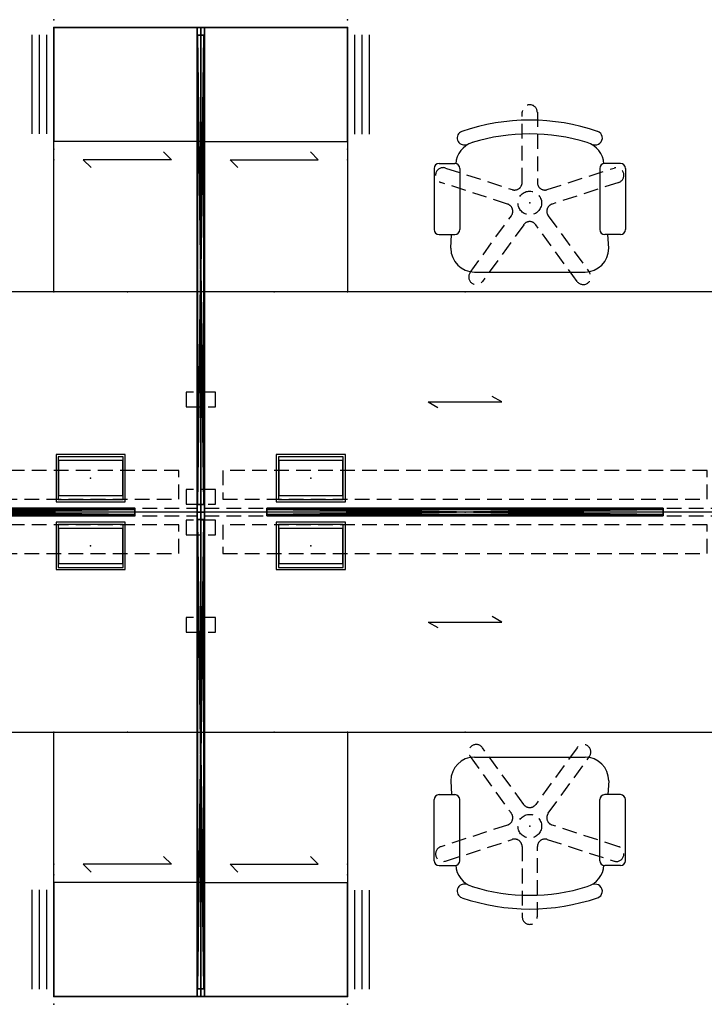
# Model space of a CAD drawing. Extents: x 21 to 361, y 27 to 161.
# Drawn here: x 94 to 188, y 27 to 161 of the extents above; entities that cross this region are included whole.
import ezdxf

# ---------------------------------------------------------------- set-up
doc = ezdxf.new("R2010")
doc.units = 0
doc.header["$LTSCALE"] = 8
doc.header["$MEASUREMENT"] = 0
doc.header["$PDSIZE"] = 5
doc.linetypes.add('HIDDEN', pattern=[0.375, 0.25, -0.125])
for name, color, linetype in [('A-FURN', 7, 'Continuous'), ('A-FURN-ATTRIBUTE', 7, 'Continuous'), ('AFUPN-3-FMPT', 4, 'Continuous'), ('AFUPN-3-PNFB', 5, 'Continuous'), ('AFUPN-3-PNLM', 15, 'Continuous'), ('TH2FSTOR', 4, 'Continuous'), ('TH2W-GRAIN', 5, 'Continuous'), ('TH2WSURF', 6, 'Continuous'), ('TK2SEAT', 6, 'Continuous'), ('TK2SEAT-TN', 6, 'Continuous')]:
    doc.layers.add(name, color=color, linetype=linetype)
doc.styles.add('R&B Romans', font='romans.shx', dxfattribs={"width": 0.8})

# ---------------------------------------------------------------- blocks, each defined once
blk = doc.blocks.new('P_RTLDC2036N')
at = {"layer": 'TH2W-GRAIN'}
for p, q in [((18, -4), (16.94, -5.06)), ((18, -4), (18, -16)), ((18, -16), (19.06, -14.94))]:
    blk.add_line(p, q, dxfattribs=at)
at = {"layer": 'TH2WSURF', "linetype": 'Continuous'}
for p, q in [((0, -20), (0, 0)), ((0, 0), (36, 0)), ((36, 0), (36, -20)), ((36, -20), (0, -20))]:
    blk.add_line(p, q, dxfattribs=at)
at = {"layer": 'TH2WSURF'}
for p in [(0, 0), (18, 0), (36, 0), (0, -10), (36, -10), (0, -20), (18, -20), (36, -20)]:
    blk.add_point(p, dxfattribs=at)
blk = doc.blocks.new('P_RBSPS20286612')
at = {"layer": 'TH2FSTOR'}
for p, q in [((16.57, 20), (1.07, 20)), ((1.07, 20), (1.07, 0)), ((16.57, 0), (16.57, 20)), ((1.07, 0), (16.57, 0)), ((2.07, -1), (15.57, -1)), ((2.07, -2), (15.57, -2)), ((2.07, -3), (15.57, -3))]:
    blk.add_line(p, q, dxfattribs=at)
for p in [(1.07, 20), (16.57, 20), (0, 0), (1.07, 0), (16.57, 0), (17.65, 0)]:
    blk.add_point(p, dxfattribs=at)
blk = doc.blocks.new('3_RCFLFE1366')
at = {"layer": 'AFUPN-3-FMPT', "extrusion": (0, -1, 2.22045e-16)}
for p, q in [((35.11, 0, 42.17), (27.13, 0, 39.27)), ((27.13, 0, 39.27), (30.89, 0, 28.93)), ((27.95, 0, 38.73), (32.05, 0, 40.22)), ((28.22, 0, 37.99), (32.32, 0, 39.48)), ((28.49, 0, 37.25), (32.59, 0, 38.74)), ((28.76, 0, 36.51), (32.86, 0, 38)), ((29.03, 0, 35.77), (33.13, 0, 37.26)), ((29.3, 0, 35.03), (36.17, 0, 37.53)), ((29.57, 0, 34.29), (36.44, 0, 36.79)), ((29.83, 0, 33.55), (36.71, 0, 36.05)), ((30.1, 0, 32.81), (36.98, 0, 35.31)), ((30.37, 0, 32.07), (37.25, 0, 34.57)), ((30.64, 0, 31.33), (37.52, 0, 33.83)), ((30.89, 0, 28.93), (38.87, 0, 31.84)), ((30.91, 0, 30.59), (37.79, 0, 33.09)), ((31.18, 0, 29.85), (38.06, 0, 32.35)), ((33.68, 0, 37.46), (32.61, 0, 40.42)), ((32.61, 0, 40.42), (34.83, 0, 41.23)), ((35.9, 0, 38.27), (33.68, 0, 37.46)), ((34.83, 0, 41.23), (35.9, 0, 38.27)), ((38.87, 0, 31.84), (35.11, 0, 42.17))]:
    blk.add_line(p, q, dxfattribs=at)
blk.add_circle((34.88, 41.67), 0.0984, dxfattribs=at)
at = {"layer": 'AFUPN-3-FMPT'}
mesh = blk.add_polyface(dxfattribs=at)
corners = [(1.02, -0.51, 30), (64.98, -0.51, 30), (1.02, 0.51, 30), (64.98, 0.51, 30), (64.98, -0.51, 41.31), (1.02, -0.51, 41.31), (64.98, 0.51, 41.31), (1.02, 0.51, 41.31), (66, -0.51, 41.81), (66, -0.51, 28.81), (0, -0.51, 41.81), (0, -0.51, 28.81), (0, 0.51, 28.81), (66, 0.51, 28.81), (66, 0.51, 41.81), (0, 0.51, 41.81)]
mesh.append_faces([[corners[k] for k in face] for face in [(1, 8, 4, 4), (8, 1, 9, 9), (5, 10, 0, 0), (0, 9, 1, 1), (3, 12, 2, 2), (6, 14, 3, 3), (14, 7, 15, 15), (2, 15, 7, 7)]], dxfattribs={"vtx0": -1, "vtx1": -1, "vtx2": -1})
mesh.append_faces([[corners[k] for k in face] for face in [(0, 1, 2, 2), (4, 5, 6, 6), (2, 7, 0, 0), (11, 12, 9, 9), (12, 11, 15, 15), (15, 10, 14, 14), (14, 8, 13, 13), (6, 3, 4, 4)]], dxfattribs={"vtx1": -1, "vtx2": -1})
mesh.append_faces([[corners[k] for k in face] for face in [(5, 4, 10, 10), (10, 11, 0, 0), (8, 10, 4, 4), (11, 9, 0, 0), (6, 7, 14, 14), (14, 13, 3, 3), (13, 12, 3, 3), (12, 15, 2, 2)]], dxfattribs={"vtx1": -1, "vtx2": -1, "vtx3": -1})
mesh.append_faces([[corners[k] for k in face] for face in [(1, 3, 2, 2), (5, 7, 6, 6), (7, 5, 0, 0), (12, 13, 9, 9), (11, 10, 15, 15), (10, 8, 14, 14), (8, 9, 13, 13), (3, 1, 4, 4)]], dxfattribs={"vtx2": -1, "vtx3": -1})
at = {"layer": 'AFUPN-3-PNFB'}
mesh = blk.add_polyface(dxfattribs=at)
corners = [(64.98, 0.43, 30), (64.98, 0.43, 41.31), (64.98, -0.43, 30), (64.98, -0.43, 41.31), (1.02, 0.43, 41.31), (1.02, -0.43, 41.31), (1.02, 0.43, 30), (1.02, -0.43, 30)]
mesh.append_faces([[corners[k] for k in face] for face in [(0, 1, 2, 2), (1, 4, 3, 3), (4, 6, 5, 5), (6, 0, 7, 7), (3, 5, 2, 2), (0, 6, 1, 1)]], dxfattribs={"vtx1": -1, "vtx2": -1})
mesh.append_faces([[corners[k] for k in face] for face in [(1, 3, 2, 2), (4, 5, 3, 3), (6, 7, 5, 5), (0, 2, 7, 7), (5, 7, 2, 2), (6, 4, 1, 1)]], dxfattribs={"vtx2": -1, "vtx3": -1})
blk = doc.blocks.new('3_RCSBLND1354')
at = {"layer": 'AFUPN-3-FMPT'}
mesh = blk.add_polyface(dxfattribs=at)
corners = [(54, -0.51, 28.81), (54, 0.51, 28.81), (54, -0.51, 30), (54, 0.51, 30), (0, -0.51, 30), (0, 0.51, 30), (0, -0.51, 28.81), (0, 0.51, 28.81)]
mesh.append_faces([[corners[k] for k in face] for face in [(0, 1, 2, 2), (2, 3, 4, 4), (4, 5, 6, 6), (6, 7, 0, 0), (6, 0, 4, 4), (1, 7, 3, 3)]], dxfattribs={"vtx1": -1, "vtx2": -1})
mesh.append_faces([[corners[k] for k in face] for face in [(1, 3, 2, 2), (3, 5, 4, 4), (5, 7, 6, 6), (7, 1, 0, 0), (0, 2, 4, 4), (7, 5, 3, 3)]], dxfattribs={"vtx2": -1, "vtx3": -1})
at = {"layer": 'AFUPN-3-PNLM'}
mesh = blk.add_polyface(dxfattribs=at)
corners = [(54, 0.35, 41.81), (54, -0.35, 41.81), (54, 0.35, 30), (54, -0.35, 30), (0, 0.35, 41.81), (0, -0.35, 41.81), (0, 0.35, 30), (0, -0.35, 30)]
mesh.append_faces([[corners[k] for k in face] for face in [(0, 1, 2, 2), (4, 5, 0, 0), (6, 7, 4, 4), (2, 3, 6, 6), (1, 5, 3, 3), (2, 6, 0, 0)]], dxfattribs={"vtx1": -1, "vtx2": -1})
mesh.append_faces([[corners[k] for k in face] for face in [(1, 3, 2, 2), (5, 1, 0, 0), (7, 5, 4, 4), (3, 7, 6, 6), (5, 7, 3, 3), (6, 4, 0, 0)]], dxfattribs={"vtx2": -1, "vtx3": -1})
blk = doc.blocks.new('P_RMDSLHRR6072N')
at = {"layer": 'TH2W-GRAIN', "linetype": 'Continuous'}
for p, q in [((31, 15), (41, 15)), ((31, 15), (32.3, 14.25)), ((41, 15), (39.7, 15.75)), ((41, -15), (39.7, -14.25)), ((31, -15), (41, -15)), ((31, -15), (32.3, -15.75))]:
    blk.add_line(p, q, dxfattribs=at)
at = {"layer": 'TH2WSURF', "linetype": 'Continuous'}
for p, q in [((72, 30), (0, 30)), ((0, 30), (0, -30)), ((72, -30), (72, 30)), ((0, 0), (0, -30)), ((72, 0), (0, 0)), ((0, -30), (72, -30))]:
    blk.add_line(p, q, dxfattribs=at)
at = {"layer": 'TH2WSURF', "linetype": 'HIDDEN'}
for p, q in [((1.06, 30), (1.06, -30)), ((1.98, 28.62), (0.17, 28.62)), ((0.17, 28.62), (0.17, 26.62)), ((1.98, 26.62), (1.98, 28.62)), ((0.17, 26.62), (1.98, 26.62)), ((74, 16.35), (70, 16.35)), ((70, 16.35), (70, 14.35)), ((71.49, -16.96), (71.49, 16.96)), ((71.49, 16.96), (72.51, 16.96)), ((72.51, -16.96), (72.51, 16.96)), ((74, 14.35), (74, 16.35)), ((70, 14.35), (74, 14.35)), ((69, 5.66), (3, 5.66)), ((3, 5.66), (3, 1.75)), ((69, 1.75), (69, 5.66)), ((1.98, 3.09), (0.17, 3.09)), ((0.17, 3.09), (0.17, 1.09)), ((1.98, 1.09), (1.98, 3.09)), ((74, 3.09), (70, 3.09)), ((70, 3.09), (70, 1.09)), ((74, 1.09), (74, 3.09)), ((3, 1.75), (69, 1.75)), ((0.17, 1.09), (1.98, 1.09)), ((1.06, 0.51), (71.49, 0.51)), ((70, 1.09), (74, 1.09)), ((72, -30), (72, 0)), ((1.98, -1.09), (0.17, -1.09)), ((0.17, -1.09), (0.17, -3.09)), ((1.06, -0.51), (71.49, -0.51)), ((1.98, -3.09), (1.98, -1.09)), ((74, -1.09), (70, -1.09)), ((70, -1.09), (70, -3.09)), ((74, -3.09), (74, -1.09)), ((69, -1.75), (3, -1.75)), ((3, -1.75), (3, -5.66)), ((69, -5.66), (69, -1.75)), ((0.17, -3.09), (1.98, -3.09)), ((70, -3.09), (74, -3.09)), ((3, -5.66), (69, -5.66)), ((74, -14.35), (70, -14.35)), ((70, -14.35), (70, -16.35)), ((74, -16.35), (74, -14.35)), ((70, -16.35), (74, -16.35)), ((71.49, -16.96), (72.51, -16.96)), ((1.98, -26.62), (0.17, -26.62)), ((0.17, -26.62), (0.17, -28.62)), ((1.98, -28.62), (1.98, -26.62)), ((0.17, -28.62), (1.98, -28.62)), ((0, -30), (72, -30))]:
    blk.add_line(p, q, dxfattribs=at)
at = {"layer": 'TH2WSURF'}
for p, q in [((61.72, 7.85), (52.28, 7.85)), ((52.28, 7.85), (52.28, 1.4)), ((61.41, 7.54), (52.59, 7.54)), ((52.59, 7.54), (52.59, 1.71)), ((61.37, 7.01), (52.63, 7.01)), ((52.63, 7.01), (52.63, 2.24)), ((61.37, 2.24), (61.37, 7.01)), ((61.41, 1.71), (61.41, 7.54)), ((61.72, 1.4), (61.72, 7.85)), ((52.28, 1.4), (61.72, 1.4)), ((52.59, 1.71), (61.41, 1.71)), ((52.63, 2.24), (61.37, 2.24)), ((61.72, -1.4), (52.28, -1.4)), ((52.28, -1.4), (52.28, -7.85)), ((61.41, -1.71), (52.59, -1.71)), ((52.59, -1.71), (52.59, -7.54)), ((61.37, -2.24), (52.63, -2.24)), ((52.63, -2.24), (52.63, -7.01)), ((61.37, -7.01), (61.37, -2.24)), ((61.41, -7.54), (61.41, -1.71)), ((61.72, -7.85), (61.72, -1.4)), ((52.28, -7.85), (61.72, -7.85)), ((52.59, -7.54), (61.41, -7.54)), ((52.63, -7.01), (61.37, -7.01))]:
    blk.add_line(p, q, dxfattribs=at)
for p in [(0, 30), (36, 30), (72, 30), (57, 4.62), (0, 0), (72, 0), (36, 0), (57, -4.62), (0, -30), (36, -30), (72, -30)]:
    blk.add_point(p, dxfattribs=at)
blk = doc.blocks.new('P_RMDDLHRL6072')
at = {"layer": 'TH2W-GRAIN', "linetype": 'Continuous'}
for p, q in [((31, 15), (41, 15)), ((31, 15), (32.3, 14.25)), ((41, 15), (39.7, 15.75)), ((41, -15), (39.7, -14.25)), ((31, -15), (41, -15)), ((31, -15), (32.3, -15.75))]:
    blk.add_line(p, q, dxfattribs=at)
at = {"layer": 'TH2WSURF', "linetype": 'Continuous'}
for p, q in [((72, 30), (0, 30)), ((0, 30), (0, -30)), ((72, -30), (72, 30)), ((0, 0), (0, -30)), ((72, 0), (0, 0)), ((0, -30), (72, -30))]:
    blk.add_line(p, q, dxfattribs=at)
at = {"layer": 'TH2WSURF', "linetype": 'HIDDEN'}
for p, q in [((74, 16.35), (70, 16.35)), ((70, 16.35), (70, 14.35)), ((71.49, -16.96), (71.49, 16.96)), ((71.49, 16.96), (72.51, 16.96)), ((72.51, -16.96), (72.51, 16.96)), ((74, 14.35), (74, 16.35)), ((70, 14.35), (74, 14.35)), ((69, 5.66), (3, 5.66)), ((3, 5.66), (3, 1.75)), ((69, 1.75), (69, 5.66)), ((74, 3.09), (70, 3.09)), ((70, 3.09), (70, 1.09)), ((74, 1.09), (74, 3.09)), ((3, 1.75), (69, 1.75)), ((0.51, 0.51), (0.51, -0.51)), ((0.51, 0.51), (71.49, 0.51)), ((70, 1.09), (74, 1.09)), ((72, -30), (72, 0)), ((0.51, -0.51), (71.49, -0.51)), ((74, -1.09), (70, -1.09)), ((70, -1.09), (70, -3.09)), ((74, -3.09), (74, -1.09)), ((69, -1.75), (3, -1.75)), ((3, -1.75), (3, -5.66)), ((69, -5.66), (69, -1.75)), ((70, -3.09), (74, -3.09)), ((3, -5.66), (69, -5.66)), ((74, -14.35), (70, -14.35)), ((70, -14.35), (70, -16.35)), ((74, -16.35), (74, -14.35)), ((70, -16.35), (74, -16.35)), ((71.49, -16.96), (72.51, -16.96)), ((0, -30), (72, -30))]:
    blk.add_line(p, q, dxfattribs=at)
at = {"layer": 'TH2WSURF'}
for p, q in [((19.72, 7.85), (10.28, 7.85)), ((10.28, 7.85), (10.28, 1.4)), ((19.41, 7.54), (10.59, 7.54)), ((10.59, 7.54), (10.59, 1.71)), ((19.37, 7.01), (10.63, 7.01)), ((10.63, 7.01), (10.63, 2.24)), ((19.37, 2.24), (19.37, 7.01)), ((19.41, 1.71), (19.41, 7.54)), ((19.72, 1.4), (19.72, 7.85)), ((10.28, 1.4), (19.72, 1.4)), ((10.59, 1.71), (19.41, 1.71)), ((10.63, 2.24), (19.37, 2.24)), ((19.72, -1.4), (10.28, -1.4)), ((10.28, -1.4), (10.28, -7.85)), ((19.41, -1.71), (10.59, -1.71)), ((10.59, -1.71), (10.59, -7.54)), ((19.37, -2.24), (10.63, -2.24)), ((10.63, -2.24), (10.63, -7.01)), ((19.37, -7.01), (19.37, -2.24)), ((19.41, -7.54), (19.41, -1.71)), ((19.72, -7.85), (19.72, -1.4)), ((10.28, -7.85), (19.72, -7.85)), ((10.59, -7.54), (19.41, -7.54)), ((10.63, -7.01), (19.37, -7.01))]:
    blk.add_line(p, q, dxfattribs=at)
for p in [(0, 30), (36, 30), (72, 30), (15, 4.62), (0, 0), (72, 0), (36, 0), (15, -4.62), (0, -30), (36, -30), (72, -30)]:
    blk.add_point(p, dxfattribs=at)

msp = doc.modelspace()

# ---------------------------------------------------------------- linework, layer by layer
at = {"layer": 'A-FURN-ATTRIBUTE'}
for p in [(163.78, 135.98), (163.78, 135.98), (163.78, 135.98), (163.78, 51.07), (163.78, 51.07), (163.78, 51.07)]:
    msp.add_point(p, dxfattribs=at)
at = {"layer": 'TK2SEAT', "linetype": 'HIDDEN'}
for p, q in [((162.75, 138.77), (162.75, 148.33)), ((164.82, 148.33), (164.82, 138.77)), ((152.3, 140.74), (161.4, 137.79)), ((166.17, 137.79), (175.26, 140.74)), ((160.76, 135.82), (151.67, 138.77)), ((175.9, 138.77), (166.81, 135.82)), ((155.65, 126.5), (161.27, 134.23)), ((166.29, 134.23), (171.91, 126.5)), ((162.95, 133.01), (157.33, 125.28)), ((170.24, 125.28), (164.62, 133.01)), ((162.95, 54.03), (157.33, 61.76)), ((170.24, 61.76), (164.62, 54.03)), ((155.65, 60.55), (161.27, 52.82)), ((166.29, 52.82), (171.91, 60.55)), ((160.76, 51.22), (151.67, 48.27)), ((175.9, 48.27), (166.81, 51.22)), ((152.3, 46.3), (161.4, 49.26)), ((166.17, 49.26), (175.26, 46.3)), ((162.75, 48.28), (162.75, 38.72)), ((164.82, 38.72), (164.82, 48.28))]:
    msp.add_line(p, q, dxfattribs=at)
at = {"layer": 'TK2SEAT'}
for p, q in [((151.42, 141.35), (153.57, 141.35)), ((176.14, 141.35), (173.99, 141.35)), ((150.75, 140.68), (150.75, 132.35)), ((154.24, 140.68), (154.24, 132.35)), ((173.32, 140.68), (173.32, 132.35)), ((176.82, 140.68), (176.82, 132.35)), ((151.42, 131.68), (153.57, 131.68)), ((153.04, 129.8), (153.14, 131.68)), ((176.14, 131.68), (173.99, 131.68)), ((174.53, 129.8), (174.42, 131.68)), ((156.26, 126.57), (171.31, 126.57)), ((156.26, 60.47), (171.31, 60.47)), ((153.04, 57.25), (153.14, 55.37)), ((174.53, 57.25), (174.42, 55.37)), ((151.42, 55.37), (153.57, 55.37)), ((176.14, 55.37), (173.99, 55.37)), ((150.75, 46.36), (150.75, 54.69)), ((154.24, 46.36), (154.24, 54.69)), ((173.32, 46.36), (173.32, 54.69)), ((176.82, 46.36), (176.82, 54.69)), ((151.42, 45.69), (153.57, 45.69)), ((176.14, 45.69), (173.99, 45.69))]:
    msp.add_line(p, q, dxfattribs=at)
at = {"layer": 'TK2SEAT', "linetype": 'HIDDEN'}
for centre in [(163.78, 135.98), (163.78, 51.07)]:
    msp.add_circle(centre, 1.61, dxfattribs=at)
for centre, start, end in [((163.78, 148.33), 0, 180), ((151.98, 139.76), 72, 252), ((175.58, 139.76), 288, 108), ((161.71, 138.77), 252, 0), ((165.85, 138.77), 180, 288), ((160.44, 134.84), 324, 72), ((167.13, 134.84), 108, 216), ((163.78, 132.41), 36, 144), ((156.49, 125.89), 144, 324), ((171.07, 125.89), 216, 36), ((156.49, 61.16), 36, 216), ((171.07, 61.16), 324, 144), ((163.78, 54.64), 216, 324), ((160.44, 52.21), 288, 36), ((167.13, 52.21), 144, 252), ((161.71, 48.28), 360, 108), ((165.85, 48.28), 72, 180), ((151.98, 47.29), 108, 288), ((175.58, 47.29), 252, 72), ((163.78, 38.72), 180, 0)]:
    msp.add_arc(centre, 1.03, start, end, dxfattribs=at)
at = {"layer": 'TK2SEAT'}
for centre, radius, start, end in [((163.78, 118.8), 28.46, 71.0327, 108.9742), ((154.83, 144.83), 0.939, 109.0363, 288.953), ((163.78, 118.8), 26.58, 72.8769, 107.1231), ((172.73, 144.83), 0.942, 250.9445, 71.109), ((156.91, 141.12), 3.22, 107.1231, 176.7657), ((170.66, 141.12), 3.22, 3.2343, 72.8769), ((151.42, 140.68), 0.672, 90, 180), ((153.57, 140.68), 0.672, 0, 90), ((173.99, 140.68), 0.672, 90, 180), ((176.14, 140.68), 0.672, 0, 90), ((151.42, 132.35), 0.672, 180, 270), ((153.57, 132.35), 0.672, 270, 0), ((173.99, 132.35), 0.672, 180, 270), ((176.14, 132.35), 0.672, 270, 0), ((156.26, 129.8), 3.23, 180.0191, 269.9809), ((171.31, 129.8), 3.23, 270.0191, 359.9809), ((156.26, 57.25), 3.23, 90.0191, 179.9809), ((171.31, 57.25), 3.23, 0.0191, 89.9809), ((151.42, 54.69), 0.672, 90, 180), ((153.57, 54.69), 0.672, 0, 90), ((173.99, 54.69), 0.672, 90, 180), ((176.14, 54.69), 0.672, 0, 90), ((151.42, 46.36), 0.672, 180, 270), ((153.57, 46.36), 0.672, 270, 0), ((156.91, 45.92), 3.22, 183.2343, 252.8769), ((170.66, 45.92), 3.22, 287.1231, 356.7657), ((173.99, 46.36), 0.672, 180, 270), ((176.14, 46.36), 0.672, 270, 0), ((154.83, 42.22), 0.939, 71.047, 250.9637), ((172.73, 42.21), 0.942, 288.891, 109.0555), ((163.78, 68.24), 26.58, 252.8769, 287.1231), ((163.78, 68.24), 28.46, 251.0258, 288.9673)]:
    msp.add_arc(centre, radius, start, end, dxfattribs=at)

# ---------------------------------------------------------------- block references
for name, p, rotation in [('P_RTLDC2036N', (118.96, 159.87), 270), ('3_RCFLFE1366', (118.96, 93.87), 90), ('P_RTLDC2036N', (118.96, 123.87), 89.99999999999999), ('3_RCFLFE1366', (118.96, 93.87), 270), ('P_RTLDC2036N', (118.96, 63.87), 270), ('P_RTLDC2036N', (118.96, 27.87), 89.99999999999999)]:
    msp.add_blockref(name, p, dxfattribs=dict(rotation=rotation))
for name, p in [('P_RMDSLHRR6072N', (46.96, 93.87)), ('P_RMDDLHRL6072', (118.96, 93.87)), ('3_RCSBLND1354', (55.96, 93.87)), ('3_RCSBLND1354', (127.96, 93.87))]:
    msp.add_blockref(name, p)
at = {"layer": 'A-FURN'}
for p, rotation in [((98.96, 160.95), 270), ((138.96, 143.3), 89.99999999999999), ((98.96, 44.45), 270), ((138.96, 26.8), 89.99999999999999)]:
    msp.add_blockref('P_RBSPS20286612', p, dxfattribs=dict(at, rotation=rotation))

# ---------------------------------------------------------------- texts
at = {"layer": 'TK2SEAT-TN', "style": 'R&B Romans', "flags": 1}
for tag, s in [('CAPPN', 'NPRTNP'), ('CAPMG', 'TEK'), ('CAPMC', 'TSC'), ('CAPQT', '1'), ('CAPDH', '0.000000'), ('CAPGC', 'Seat02')]:
    msp.add_attdef(tag, (163.78, 135.98), s, height=0.001, dxfattribs=at)
at = {"layer": 'TK2SEAT-TN', "style": 'R&B Romans', "text_generation_flag": 4, "flags": 1}
for tag, s in [('CAPPN', 'NPRTNP'), ('CAPMG', 'TEK'), ('CAPMC', 'TSC'), ('CAPQT', '1'), ('CAPDH', '0.000000'), ('CAPGC', 'Seat02')]:
    msp.add_attdef(tag, (163.78, 51.07), s, height=0.001, dxfattribs=at)

doc.saveas('drawing.dxf')
